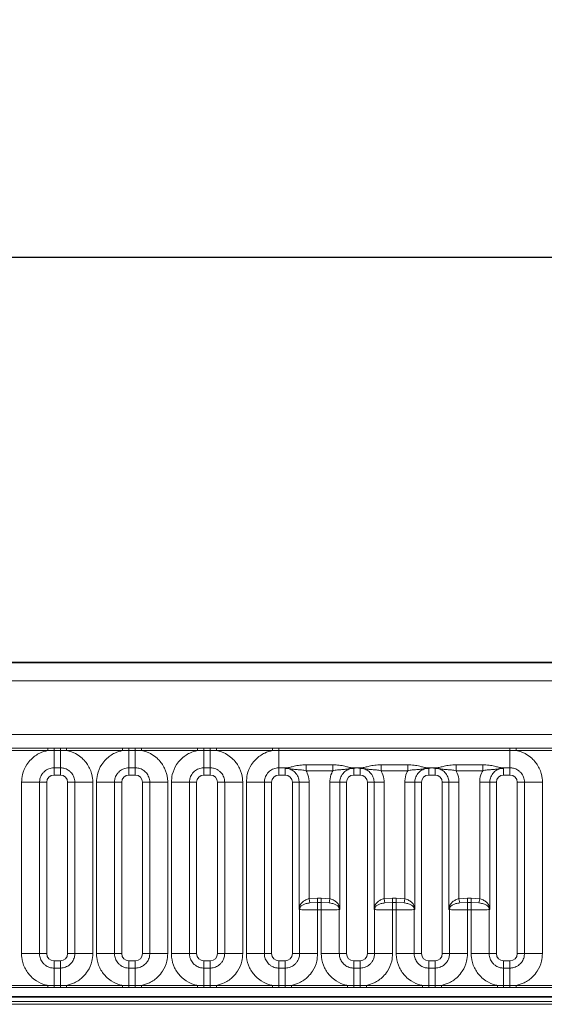
# Model space of a CAD drawing. Units: millimetres. Extents: x 15 to 416, y 5 to 292.
# Drawn here: x 177 to 184, y 179 to 193 of the extents above; entities that cross this region are included whole.
import ezdxf

# ---------------------------------------------------------------- set-up
doc = ezdxf.new("R2010")
doc.units = ezdxf.units.MM
doc.layers.add('DIMENSION', color=7, linetype='Continuous')
doc.styles.add('SLDTEXTSTYLE0', font='TXT', dxfattribs={"width": 0.605})
doc.dimstyles.new('SLDDIMSTYLE0', dxfattribs={"dimtxt": 2.5, "dimasz": 2.5, "dimexe": 0, "dimexo": 0.0625, "dimtad": 1, "dimlfac": 5, "dimrnd": 1e-09, "dimzin": 12, "dimdsep": 46, "dimtxsty": 'SLDTEXTSTYLE0', "dimsah": 1, "dimcen": 0.09, "dimadec": 0, "dimazin": 3, "dimtfac": 1, "dimtofl": 0, "dimtmove": 0, "dimatfit": 3, "dimfxl": 0, "dimfrac": 2, "dimtolj": 1, "dimtzin": 12, "dimarcsym": 0})

# ---------------------------------------------------------------- blocks, each defined once
blk = doc.blocks.new('_D')
at = {"layer": 'DIMENSION'}
for p, q in [((97.047, 179.59), (97.047, 190.767)), ((297.047, 179.59), (297.047, 190.767)), ((97.047, 189.767), (297.047, 189.767))]:
    blk.add_line(p, q, dxfattribs=at)
for points in [[(97.047, 189.767), (99.547, 189.383), (99.547, 190.152)], [(297.047, 189.767), (294.547, 190.152), (294.547, 189.383)]]:
    blk.add_solid(points, dxfattribs=at)
at = {"layer": 'DIMENSION', "insert": (193.228, 192.99), "char_height": 2.5, "attachment_point": 1, "style": 'SLDTEXTSTYLE0'}
blk.add_mtext('1000', dxfattribs=at)

msp = doc.modelspace()

# ---------------------------------------------------------------- linework, layer by layer
at = {"color": 7, "linetype": 'Continuous', "lineweight": 35}
for p, q in [((97.1971, 184.1902), (196.8972, 184.1902)), ((297.0471, 179.5902), (97.0471, 179.5902))]:
    msp.add_line(p, q, dxfattribs=at)
at = {"color": 8, "linetype": 'Continuous', "lineweight": 18}
for p, q in [((97.1993, 184.188), (196.895, 184.188)), ((196.8937, 183.9381), (97.2006, 183.9381)), ((98.0964, 183.2007), (195.9979, 183.2007)), ((176.5321, 183.0119), (177.3022, 183.0119)), ((177.3022, 183.0119), (177.3887, 183.0118)), ((177.3022, 182.9816), (177.3022, 183.0119)), ((177.3887, 183.0118), (177.4756, 183.0118)), ((177.3887, 182.9827), (177.3887, 183.0118)), ((177.4756, 183.0118), (177.5621, 183.0119)), ((177.4756, 182.9827), (177.4756, 183.0118)), ((177.5621, 183.0119), (178.3322, 183.0119)), ((177.5621, 182.9816), (177.5621, 183.0119)), ((178.3322, 183.0119), (178.4187, 183.0118)), ((178.3322, 182.9816), (178.3322, 183.0119)), ((178.4187, 183.0118), (178.5056, 183.0118)), ((178.4187, 182.9827), (178.4187, 183.0118)), ((178.5056, 183.0118), (178.5921, 183.0119)), ((178.5056, 182.9827), (178.5056, 183.0118)), ((178.5921, 183.0119), (179.3622, 183.0119)), ((178.5921, 182.9816), (178.5921, 183.0119)), ((179.3622, 183.0119), (179.4487, 183.0118)), ((179.3622, 182.9816), (179.3622, 183.0119)), ((179.4487, 183.0118), (179.5356, 183.0118)), ((179.4487, 182.9827), (179.4487, 183.0118)), ((179.5356, 183.0118), (179.6221, 183.0119)), ((179.5356, 182.9827), (179.5356, 183.0118)), ((179.6221, 183.0119), (180.3922, 183.0119)), ((179.6221, 182.9816), (179.6221, 183.0119)), ((180.3922, 183.0119), (180.4787, 183.0118)), ((180.3922, 182.9816), (180.3922, 183.0119)), ((180.4787, 183.0118), (183.6556, 183.0118)), ((180.4787, 182.9827), (180.4787, 183.0118)), ((183.6556, 183.0118), (183.7421, 183.0119)), ((183.6556, 182.9827), (183.6556, 183.0118)), ((183.7421, 183.0119), (184.5122, 183.0119)), ((183.7421, 182.9816), (183.7421, 183.0119)), ((177.3022, 182.9816), (176.5321, 182.9816)), ((177.3887, 182.9827), (177.3022, 182.9816)), ((177.4756, 182.9827), (177.3887, 182.9827)), ((177.3887, 182.7426), (177.3887, 182.9827)), ((177.5621, 182.9816), (177.4756, 182.9827)), ((177.4756, 182.7426), (177.4756, 182.9827)), ((178.3322, 182.9816), (177.5621, 182.9816)), ((178.4187, 182.9827), (178.3322, 182.9816)), ((178.5056, 182.9827), (178.4187, 182.9827)), ((178.4187, 182.7426), (178.4187, 182.9827)), ((178.5921, 182.9816), (178.5056, 182.9827)), ((178.5056, 182.7426), (178.5056, 182.9827)), ((179.3622, 182.9816), (178.5921, 182.9816)), ((179.4487, 182.9827), (179.3622, 182.9816)), ((179.5356, 182.9827), (179.4487, 182.9827)), ((179.4487, 182.7426), (179.4487, 182.9827)), ((179.6221, 182.9816), (179.5356, 182.9827)), ((179.5356, 182.7426), (179.5356, 182.9827)), ((180.3922, 182.9816), (179.6221, 182.9816)), ((180.4787, 182.9827), (180.3922, 182.9816)), ((183.6556, 182.9827), (180.4787, 182.9827)), ((180.4787, 182.7426), (180.4787, 182.9827)), ((183.7421, 182.9816), (183.6556, 182.9827)), ((183.6556, 182.7426), (183.6556, 182.9827)), ((184.5122, 182.9816), (183.7421, 182.9816)), ((177.4756, 182.7426), (177.3887, 182.7426)), ((177.3887, 182.7426), (177.3887, 182.6437)), ((177.4756, 182.7426), (177.4756, 182.6437)), ((178.5056, 182.7426), (178.4187, 182.7426)), ((178.4187, 182.7426), (178.4187, 182.6437)), ((178.5056, 182.7426), (178.5056, 182.6437)), ((179.5356, 182.7426), (179.4487, 182.7426)), ((179.4487, 182.7426), (179.4487, 182.6437)), ((179.5356, 182.7426), (179.5356, 182.6437)), ((180.5656, 182.7426), (180.4787, 182.7426)), ((180.4787, 182.7426), (180.4787, 182.6437)), ((180.5656, 182.7353), (180.5656, 182.7426)), ((180.5656, 182.7353), (180.5656, 182.6437)), ((180.8537, 182.7849), (181.2206, 182.7849)), ((180.8537, 182.7849), (180.8537, 182.7029)), ((181.2206, 182.7849), (181.2206, 182.7029)), ((181.5087, 182.7426), (181.5521, 182.7426)), ((181.5087, 182.7426), (181.5087, 182.7353)), ((181.5087, 182.7353), (181.5087, 182.6437)), ((181.5521, 182.7426), (181.5956, 182.7426)), ((181.5521, 182.7426), (181.5521, 182.7419)), ((181.5956, 182.7426), (181.5956, 182.7353)), ((181.5956, 182.7353), (181.5956, 182.6437)), ((181.8837, 182.7849), (182.2506, 182.7849)), ((181.8837, 182.7849), (181.8837, 182.7029)), ((182.2506, 182.7849), (182.2506, 182.7029)), ((182.5387, 182.7426), (182.5821, 182.7426)), ((182.5387, 182.7426), (182.5387, 182.7353)), ((182.5387, 182.7353), (182.5387, 182.6437)), ((182.5821, 182.7426), (182.6256, 182.7426)), ((182.6256, 182.7426), (182.6256, 182.7353)), ((182.6256, 182.7353), (182.6256, 182.6437)), ((182.9137, 182.7849), (183.2806, 182.7849)), ((182.9137, 182.7849), (182.9137, 182.7029)), ((183.2806, 182.7849), (183.2806, 182.7029)), ((183.6556, 182.7426), (183.5687, 182.7426)), ((183.5687, 182.7426), (183.5687, 182.7353)), ((183.5687, 182.7353), (183.5687, 182.6437)), ((183.6556, 182.7426), (183.6556, 182.6437)), ((177.4756, 182.6437), (177.3887, 182.6437)), ((178.5056, 182.6437), (178.4187, 182.6437)), ((179.5356, 182.6437), (179.4487, 182.6437)), ((180.5656, 182.6437), (180.4787, 182.6437)), ((181.2206, 182.7029), (180.8537, 182.7029)), ((181.5956, 182.6437), (181.5087, 182.6437)), ((182.2506, 182.7029), (181.8837, 182.7029)), ((182.6256, 182.6437), (182.5387, 182.6437)), ((183.2806, 182.7029), (182.9137, 182.7029)), ((183.6556, 182.6437), (183.5687, 182.6437)), ((177.1897, 182.5437), (176.9423, 182.5437)), ((176.9423, 180.1868), (176.9423, 182.5437)), ((177.1897, 182.5437), (177.1897, 180.1868)), ((177.2887, 182.5437), (177.1897, 182.5437)), ((177.2887, 182.5437), (177.2887, 180.1868)), ((177.6746, 182.5437), (177.5756, 182.5437)), ((177.5756, 180.1868), (177.5756, 182.5437)), ((177.922, 182.5437), (177.6746, 182.5437)), ((177.6746, 180.1868), (177.6746, 182.5437)), ((177.922, 182.5437), (177.922, 180.1868)), ((178.2197, 182.5437), (177.9723, 182.5437)), ((177.9723, 180.1868), (177.9723, 182.5437)), ((178.2197, 182.5437), (178.2197, 180.1868)), ((178.3187, 182.5437), (178.2197, 182.5437)), ((178.3187, 182.5437), (178.3187, 180.1868)), ((178.7046, 182.5437), (178.6056, 182.5437)), ((178.6056, 180.1868), (178.6056, 182.5437)), ((178.952, 182.5437), (178.7046, 182.5437)), ((178.7046, 180.1868), (178.7046, 182.5437)), ((178.952, 182.5437), (178.952, 180.1868)), ((179.2497, 182.5437), (179.0023, 182.5437)), ((179.0023, 180.1868), (179.0023, 182.5437)), ((179.2497, 182.5437), (179.2497, 180.1868)), ((179.3487, 182.5437), (179.2497, 182.5437)), ((179.3487, 182.5437), (179.3487, 180.1868)), ((179.7346, 182.5437), (179.6356, 182.5437)), ((179.6356, 180.1868), (179.6356, 182.5437)), ((179.982, 182.5437), (179.7346, 182.5437)), ((179.7346, 180.1868), (179.7346, 182.5437)), ((179.982, 182.5437), (179.982, 180.1868)), ((180.2797, 182.5437), (180.0323, 182.5437)), ((180.0323, 180.1868), (180.0323, 182.5437)), ((180.2797, 182.5437), (180.2797, 180.1868)), ((180.3787, 182.5437), (180.2797, 182.5437)), ((180.3787, 182.5437), (180.3787, 180.1868)), ((180.6656, 180.1868), (180.6656, 182.5437)), ((180.7572, 182.5437), (180.6656, 182.5437)), ((180.7572, 182.5437), (180.8947, 182.5437)), ((180.7572, 180.7947), (180.7572, 182.5437)), ((180.8947, 182.5437), (180.8947, 180.942)), ((181.1796, 182.5437), (181.3171, 182.5437)), ((181.1796, 180.942), (181.1796, 182.5437)), ((181.3171, 182.5437), (181.3171, 180.7947)), ((181.4087, 182.5437), (181.3171, 182.5437)), ((181.4087, 182.5437), (181.4087, 180.1868)), ((181.6956, 180.1868), (181.6956, 182.5437)), ((181.7872, 182.5437), (181.6956, 182.5437)), ((181.7872, 182.5437), (181.9247, 182.5437)), ((181.7872, 180.7947), (181.7872, 182.5437)), ((181.9247, 182.5437), (181.9247, 180.942)), ((182.2096, 182.5437), (182.3471, 182.5437)), ((182.2096, 180.942), (182.2096, 182.5437)), ((182.3471, 182.5437), (182.3471, 180.7947)), ((182.4387, 182.5437), (182.3471, 182.5437)), ((182.4387, 182.5437), (182.4387, 180.1868)), ((182.7256, 180.1868), (182.7256, 182.5437)), ((182.8172, 182.5437), (182.7256, 182.5437)), ((182.8172, 182.5437), (182.9547, 182.5437)), ((182.8172, 180.7947), (182.8172, 182.5437)), ((182.9547, 182.5437), (182.9547, 180.942)), ((183.2396, 182.5437), (183.3771, 182.5437)), ((183.2396, 180.942), (183.2396, 182.5437)), ((183.3771, 182.5437), (183.3771, 180.7947)), ((183.4687, 182.5437), (183.3771, 182.5437)), ((183.4687, 182.5437), (183.4687, 180.1868)), ((183.8546, 182.5437), (183.7556, 182.5437)), ((183.7556, 180.1868), (183.7556, 182.5437)), ((183.8546, 182.5437), (184.102, 182.5437)), ((183.8546, 180.1868), (183.8546, 182.5437)), ((184.102, 182.5437), (184.102, 180.1868)), ((180.8947, 180.942), (181.012, 180.9481)), ((180.8947, 180.942), (180.9047, 180.8848)), ((181.012, 180.8882), (180.9047, 180.8848)), ((181.012, 180.9481), (181.012, 180.8882)), ((181.012, 180.9481), (181.0623, 180.9481)), ((181.012, 180.8882), (181.012, 180.7884)), ((181.0623, 180.8882), (181.012, 180.8882)), ((181.0623, 180.9481), (181.1796, 180.942)), ((181.0623, 180.9481), (181.0623, 180.8882)), ((181.0623, 180.8882), (181.0623, 180.7884)), ((181.1696, 180.8848), (181.0623, 180.8882)), ((181.1796, 180.942), (181.1696, 180.8848)), ((181.9247, 180.942), (182.042, 180.9481)), ((181.9247, 180.942), (181.9347, 180.8848)), ((182.042, 180.8882), (181.9347, 180.8848)), ((182.042, 180.9481), (182.042, 180.8882)), ((182.042, 180.9481), (182.0923, 180.9481)), ((182.042, 180.8882), (182.042, 180.7884)), ((182.0923, 180.8882), (182.042, 180.8882)), ((182.0923, 180.9481), (182.2096, 180.942)), ((182.0923, 180.9481), (182.0923, 180.8882)), ((182.0923, 180.8882), (182.0923, 180.7884)), ((182.1996, 180.8848), (182.0923, 180.8882)), ((182.2096, 180.942), (182.1996, 180.8848)), ((182.9547, 180.942), (183.072, 180.9481)), ((182.9547, 180.942), (182.9647, 180.8848)), ((183.072, 180.8882), (182.9647, 180.8848)), ((183.072, 180.9481), (183.072, 180.8882)), ((183.072, 180.9481), (183.1223, 180.9481)), ((183.072, 180.8882), (183.072, 180.7884)), ((183.1223, 180.8882), (183.072, 180.8882)), ((183.1223, 180.9481), (183.2396, 180.942)), ((183.1223, 180.9481), (183.1223, 180.8882)), ((183.1223, 180.8882), (183.1223, 180.7884)), ((183.2296, 180.8848), (183.1223, 180.8882)), ((183.2396, 180.942), (183.2296, 180.8848)), ((180.7646, 180.1868), (180.7646, 180.7929)), ((181.012, 180.7884), (181.012, 180.1868)), ((181.0623, 180.7884), (181.012, 180.7884)), ((181.0623, 180.1868), (181.0623, 180.7884)), ((181.3097, 180.7929), (181.3097, 180.1868)), ((181.7946, 180.1868), (181.7946, 180.7929)), ((182.042, 180.7884), (182.042, 180.1868)), ((182.0923, 180.7884), (182.042, 180.7884)), ((182.0923, 180.1868), (182.0923, 180.7884)), ((182.3397, 180.7929), (182.3397, 180.1868)), ((182.8246, 180.1868), (182.8246, 180.7929)), ((183.072, 180.7884), (183.072, 180.1868)), ((183.1223, 180.7884), (183.072, 180.7884)), ((183.1223, 180.1868), (183.1223, 180.7884)), ((183.3697, 180.7929), (183.3697, 180.1868)), ((177.1897, 180.1868), (176.9423, 180.1868)), ((177.2887, 180.1868), (177.1897, 180.1868)), ((177.6746, 180.1868), (177.5756, 180.1868)), ((177.922, 180.1868), (177.6746, 180.1868)), ((178.2197, 180.1868), (177.9723, 180.1868)), ((178.3187, 180.1868), (178.2197, 180.1868)), ((178.7046, 180.1868), (178.6056, 180.1868)), ((178.952, 180.1868), (178.7046, 180.1868)), ((179.2497, 180.1868), (179.0023, 180.1868)), ((179.3487, 180.1868), (179.2497, 180.1868)), ((179.7346, 180.1868), (179.6356, 180.1868)), ((179.982, 180.1868), (179.7346, 180.1868)), ((180.2797, 180.1868), (180.0323, 180.1868)), ((180.3787, 180.1868), (180.2797, 180.1868)), ((180.7646, 180.1868), (180.6656, 180.1868)), ((181.012, 180.1868), (180.7646, 180.1868)), ((181.3097, 180.1868), (181.0623, 180.1868)), ((181.4087, 180.1868), (181.3097, 180.1868)), ((181.7946, 180.1868), (181.6956, 180.1868)), ((182.042, 180.1868), (181.7946, 180.1868)), ((182.3397, 180.1868), (182.0923, 180.1868)), ((182.4387, 180.1868), (182.3397, 180.1868)), ((182.8246, 180.1868), (182.7256, 180.1868)), ((183.072, 180.1868), (182.8246, 180.1868)), ((183.3697, 180.1868), (183.1223, 180.1868)), ((183.4687, 180.1868), (183.3697, 180.1868)), ((183.8546, 180.1868), (183.7556, 180.1868)), ((183.8546, 180.1868), (184.102, 180.1868)), ((177.3887, 180.0868), (177.3887, 179.9878)), ((177.3887, 180.0868), (177.4756, 180.0868)), ((177.4756, 180.0868), (177.4756, 179.9878)), ((178.4187, 180.0868), (178.4187, 179.9878)), ((178.4187, 180.0868), (178.5056, 180.0868)), ((178.5056, 180.0868), (178.5056, 179.9878)), ((179.4487, 180.0868), (179.4487, 179.9878)), ((179.4487, 180.0868), (179.5356, 180.0868)), ((179.5356, 180.0868), (179.5356, 179.9878)), ((180.4787, 180.0868), (180.4787, 179.9878)), ((180.4787, 180.0868), (180.5656, 180.0868)), ((180.5656, 180.0868), (180.5656, 179.9878)), ((181.5087, 180.0868), (181.5087, 179.9878)), ((181.5087, 180.0868), (181.5956, 180.0868)), ((181.5956, 180.0868), (181.5956, 179.9878)), ((182.5387, 180.0868), (182.5387, 179.9878)), ((182.5387, 180.0868), (182.6256, 180.0868)), ((182.6256, 180.0868), (182.6256, 179.9878)), ((183.5687, 180.0868), (183.5687, 179.9878)), ((183.5687, 180.0868), (183.6556, 180.0868)), ((183.6556, 180.0868), (183.6556, 179.9878)), ((177.3887, 179.7478), (177.3887, 179.9878)), ((177.3887, 179.9878), (177.4756, 179.9878)), ((177.4756, 179.7478), (177.4756, 179.9878)), ((178.4187, 179.7478), (178.4187, 179.9878)), ((178.4187, 179.9878), (178.5056, 179.9878)), ((178.5056, 179.7478), (178.5056, 179.9878)), ((179.4487, 179.7478), (179.4487, 179.9878)), ((179.4487, 179.9878), (179.5356, 179.9878)), ((179.5356, 179.7478), (179.5356, 179.9878)), ((180.4787, 179.9878), (180.4787, 179.7478)), ((180.4787, 179.9878), (180.5656, 179.9878)), ((180.5656, 179.9878), (180.5656, 179.7478)), ((181.5087, 179.9878), (181.5087, 179.7478)), ((181.5087, 179.9878), (181.5956, 179.9878)), ((181.5956, 179.9878), (181.5956, 179.7478)), ((182.5387, 179.9878), (182.5387, 179.7478)), ((182.5387, 179.9878), (182.6256, 179.9878)), ((182.6256, 179.9878), (182.6256, 179.7478)), ((183.5687, 179.9878), (183.5687, 179.7478)), ((183.5687, 179.9878), (183.6556, 179.9878)), ((183.6556, 179.9878), (183.6556, 179.7478)), ((176.5321, 179.7489), (177.3022, 179.7489)), ((177.3022, 179.7186), (177.3022, 179.7489)), ((177.3022, 179.7489), (177.3887, 179.7478)), ((177.3887, 179.7187), (177.3887, 179.7478)), ((177.3887, 179.7478), (177.4756, 179.7478)), ((177.4756, 179.7478), (177.5621, 179.7489)), ((177.4756, 179.7187), (177.4756, 179.7478)), ((177.5621, 179.7186), (177.5621, 179.7489)), ((177.5621, 179.7489), (178.3322, 179.7489)), ((178.3322, 179.7186), (178.3322, 179.7489)), ((178.3322, 179.7489), (178.4187, 179.7478)), ((178.4187, 179.7187), (178.4187, 179.7478)), ((178.4187, 179.7478), (178.5056, 179.7478)), ((178.5056, 179.7478), (178.5921, 179.7489)), ((178.5056, 179.7187), (178.5056, 179.7478)), ((178.5921, 179.7186), (178.5921, 179.7489)), ((178.5921, 179.7489), (179.3622, 179.7489)), ((179.3622, 179.7186), (179.3622, 179.7489)), ((179.3622, 179.7489), (179.4487, 179.7478)), ((179.4487, 179.7187), (179.4487, 179.7478)), ((179.4487, 179.7478), (179.5356, 179.7478)), ((179.5356, 179.7478), (179.6221, 179.7489)), ((179.5356, 179.7187), (179.5356, 179.7478)), ((179.6221, 179.7186), (179.6221, 179.7489)), ((179.6221, 179.7489), (180.3922, 179.7489)), ((180.3922, 179.7186), (180.3922, 179.7489)), ((180.3922, 179.7489), (180.4787, 179.7478)), ((180.4787, 179.7187), (180.4787, 179.7478)), ((180.4787, 179.7478), (180.5656, 179.7478)), ((180.5656, 179.7478), (180.6521, 179.7489)), ((180.5656, 179.7187), (180.5656, 179.7478)), ((180.6521, 179.7186), (180.6521, 179.7489)), ((180.6521, 179.7489), (181.4222, 179.7489)), ((181.4222, 179.7186), (181.4222, 179.7489)), ((181.4222, 179.7489), (181.5087, 179.7478)), ((181.5087, 179.7187), (181.5087, 179.7478)), ((181.5087, 179.7478), (181.5956, 179.7478)), ((181.5956, 179.7478), (181.6821, 179.7489)), ((181.5956, 179.7187), (181.5956, 179.7478)), ((181.6821, 179.7186), (181.6821, 179.7489)), ((181.6821, 179.7489), (182.4522, 179.7489)), ((182.4522, 179.7186), (182.4522, 179.7489)), ((182.4522, 179.7489), (182.5387, 179.7478)), ((182.5387, 179.7187), (182.5387, 179.7478)), ((182.5387, 179.7478), (182.6256, 179.7478)), ((182.6256, 179.7478), (182.7121, 179.7489)), ((182.6256, 179.7187), (182.6256, 179.7478)), ((182.7121, 179.7186), (182.7121, 179.7489)), ((182.7121, 179.7489), (183.4822, 179.7489)), ((183.4822, 179.7186), (183.4822, 179.7489)), ((183.4822, 179.7489), (183.5687, 179.7478)), ((183.5687, 179.7187), (183.5687, 179.7478)), ((183.5687, 179.7478), (183.6556, 179.7478)), ((183.6556, 179.7478), (183.7421, 179.7489)), ((183.6556, 179.7187), (183.6556, 179.7478)), ((183.7421, 179.7186), (183.7421, 179.7489)), ((183.7421, 179.7489), (184.5122, 179.7489)), ((177.3022, 179.7186), (176.5321, 179.7186)), ((177.3887, 179.7187), (177.3022, 179.7186)), ((177.4756, 179.7187), (177.3887, 179.7187)), ((177.5621, 179.7186), (177.4756, 179.7187)), ((178.3322, 179.7186), (177.5621, 179.7186)), ((178.4187, 179.7187), (178.3322, 179.7186)), ((178.5056, 179.7187), (178.4187, 179.7187)), ((178.5921, 179.7186), (178.5056, 179.7187)), ((179.3622, 179.7186), (178.5921, 179.7186)), ((179.4487, 179.7187), (179.3622, 179.7186)), ((179.5356, 179.7187), (179.4487, 179.7187)), ((179.6221, 179.7186), (179.5356, 179.7187)), ((180.3922, 179.7186), (179.6221, 179.7186)), ((180.4787, 179.7187), (180.3922, 179.7186)), ((180.5656, 179.7187), (180.4787, 179.7187)), ((180.6521, 179.7186), (180.5656, 179.7187)), ((181.4222, 179.7186), (180.6521, 179.7186)), ((181.5087, 179.7187), (181.4222, 179.7186)), ((181.5956, 179.7187), (181.5087, 179.7187)), ((181.6821, 179.7186), (181.5956, 179.7187)), ((182.4522, 179.7186), (181.6821, 179.7186)), ((182.5387, 179.7187), (182.4522, 179.7186)), ((182.6256, 179.7187), (182.5387, 179.7187)), ((182.7121, 179.7186), (182.6256, 179.7187)), ((183.4822, 179.7186), (182.7121, 179.7186)), ((183.5687, 179.7187), (183.4822, 179.7186)), ((183.6556, 179.7187), (183.5687, 179.7187)), ((183.7421, 179.7186), (183.6556, 179.7187)), ((184.5122, 179.7186), (183.7421, 179.7186)), ((97.2006, 179.4894), (196.8937, 179.4894)), ((195.9979, 179.5298), (98.0964, 179.5298))]:
    msp.add_line(p, q, dxfattribs=at)
for centre, radius, start, end in [((182.686, 182.7425), 0.1038, 179.89741, 180.33336), ((180.7467, 180.8051), 0.0196, 11.46541, 43.66785), ((180.8656, 180.7924), 0.101, 170.55533, 179.71577), ((181.3276, 180.8051), 0.0196, 136.33215, 168.53459), ((181.2087, 180.7924), 0.101, 0.28423, 9.44467), ((181.7767, 180.8051), 0.0196, 11.46541, 43.66785), ((181.8956, 180.7924), 0.101, 170.55533, 179.71577), ((182.3576, 180.8051), 0.0196, 136.33215, 168.53459), ((182.2387, 180.7924), 0.101, 0.28423, 9.44467), ((182.8067, 180.8051), 0.0196, 11.46541, 43.66785), ((182.9256, 180.7924), 0.101, 170.55533, 179.71577), ((183.3876, 180.8051), 0.0196, 136.33215, 168.53459), ((183.2687, 180.7924), 0.101, 0.28423, 9.44467)]:
    msp.add_arc(centre, radius, start, end, dxfattribs=at)
for centre, major_axis, ratio, start_param, end_param in [((177.3888, 182.5436), (0.0708, -0.0708), 0.9987828, 2.3568035, 3.9263818), ((177.4755, 182.5436), (0.0708, 0.0708), 0.9987828, 5.4983961, 7.0679745), ((178.4188, 182.5436), (0.0708, -0.0708), 0.9987828, 2.3568035, 3.9263818), ((178.5055, 182.5436), (0.0708, 0.0708), 0.9987828, 5.4983961, 7.0679745), ((179.4488, 182.5436), (0.0708, -0.0708), 0.9987828, 2.3568035, 3.9263818), ((179.5355, 182.5436), (0.0708, 0.0708), 0.9987828, 5.4983961, 7.0679745), ((180.4788, 182.5436), (0.0708, -0.0708), 0.9987828, 2.3568035, 3.9263818), ((180.5655, 182.5436), (0.0708, 0.0708), 0.9987828, 5.4983961, 7.0679745), ((181.5088, 182.5436), (0.0708, -0.0708), 0.9987828, 2.3568035, 3.9263818), ((181.5955, 182.5436), (0.0708, 0.0708), 0.9987828, 5.4983961, 7.0679745), ((182.5388, 182.5436), (0.0708, -0.0708), 0.9987828, 2.3568035, 3.9263818), ((182.6255, 182.5436), (0.0708, 0.0708), 0.9987828, 5.4983961, 7.0679745), ((183.5688, 182.5436), (0.0708, -0.0708), 0.9987828, 2.3568035, 3.9263818), ((183.6555, 182.5436), (0.0708, 0.0708), 0.9987828, 5.4983961, 7.0679745), ((180.6656, 180.7919), (0.1, 0), 0.0698415, 0.1433476, 0.4115168), ((181.012, 180.7937), (0.25, 0), 0.0209525, 3.2849402, 4.712389), ((181.0623, 180.7937), (0.25, 0), 0.0209525, 4.712389, 6.1398377), ((181.4087, 180.7919), (0.1, 0), 0.0698415, 2.7300758, 2.9982451), ((181.6956, 180.7919), (0.1, 0), 0.0698415, 0.1433476, 0.4115168), ((182.042, 180.7937), (0.25, 0), 0.0209525, 3.2849402, 4.712389), ((182.0923, 180.7937), (0.25, 0), 0.0209525, 4.712389, 6.1398377), ((182.4387, 180.7919), (0.1, 0), 0.0698415, 2.7300758, 2.9982451), ((182.7256, 180.7919), (0.1, 0), 0.0698415, 0.1433476, 0.4115168), ((183.072, 180.7937), (0.25, 0), 0.0209525, 3.2849402, 4.712389), ((183.1223, 180.7937), (0.25, 0), 0.0209525, 4.712389, 6.1398377), ((183.4687, 180.7919), (0.1, 0), 0.0698415, 2.7300758, 2.9982451), ((177.3888, 180.1869), (-0.0708, -0.0708), 0.9987828, 5.4983961, 7.0679745), ((177.4755, 180.1869), (-0.0708, 0.0708), 0.9987828, 2.3568035, 3.9263818), ((178.4188, 180.1869), (-0.0708, -0.0708), 0.9987828, 5.4983961, 7.0679745), ((178.5055, 180.1869), (-0.0708, 0.0708), 0.9987828, 2.3568035, 3.9263818), ((179.4488, 180.1869), (-0.0708, -0.0708), 0.9987828, 5.4983961, 7.0679745), ((179.5355, 180.1869), (-0.0708, 0.0708), 0.9987828, 2.3568035, 3.9263818), ((180.4788, 180.1869), (-0.0708, -0.0708), 0.9987828, 5.4983961, 7.0679745), ((180.5655, 180.1869), (-0.0708, 0.0708), 0.9987828, 2.3568035, 3.9263818), ((181.5088, 180.1869), (-0.0708, -0.0708), 0.9987828, 5.4983961, 7.0679745), ((181.5955, 180.1869), (-0.0708, 0.0708), 0.9987828, 2.3568035, 3.9263818), ((182.5388, 180.1869), (-0.0708, -0.0708), 0.9987828, 5.4983961, 7.0679745), ((182.6255, 180.1869), (-0.0708, 0.0708), 0.9987828, 2.3568035, 3.9263818), ((183.5688, 180.1869), (-0.0708, -0.0708), 0.9987828, 5.4983961, 7.0679745), ((183.6555, 180.1869), (-0.0708, 0.0708), 0.9987828, 2.3568035, 3.9263818)]:
    msp.add_ellipse(centre, major_axis=major_axis, ratio=ratio, start_param=start_param, end_param=end_param, dxfattribs=at)
for points, knots in [([(176.9423, 182.5437), (176.9448, 182.579), (176.9507, 182.6644), (176.9997, 182.7738), (177.0824, 182.876), (177.1811, 182.9482), (177.2658, 182.9716), (177.3022, 182.9816)], [0, 0, 0, 0, 0.172764, 0.4177222, 0.5710003, 0.8158804, 1, 1, 1, 1]), ([(177.5621, 182.9816), (177.5683, 182.9803), (177.6233, 182.9687), (177.7056, 182.9328), (177.8082, 182.85), (177.8854, 182.7408), (177.9192, 182.6266), (177.9214, 182.5602), (177.922, 182.5437)], [0, 0, 0, 0, 0.0309785, 0.2760126, 0.4293382, 0.6742942, 0.9192491, 1, 1, 1, 1]), ([(177.9723, 182.5437), (177.9748, 182.579), (177.9807, 182.6644), (178.0297, 182.7738), (178.1124, 182.876), (178.2111, 182.9482), (178.2958, 182.9716), (178.3322, 182.9816)], [0, 0, 0, 0, 0.172764, 0.4177222, 0.5710003, 0.8158804, 1, 1, 1, 1]), ([(178.5921, 182.9816), (178.5983, 182.9803), (178.6533, 182.9687), (178.7356, 182.9328), (178.8382, 182.85), (178.9154, 182.7408), (178.9492, 182.6266), (178.9514, 182.5602), (178.952, 182.5437)], [0, 0, 0, 0, 0.03097851, 0.27601258, 0.42933824, 0.67429421, 0.91924914, 1, 1, 1, 1]), ([(179.0023, 182.5437), (179.0048, 182.579), (179.0107, 182.6644), (179.0597, 182.7738), (179.1424, 182.876), (179.2411, 182.9482), (179.3258, 182.9716), (179.3622, 182.9816)], [0, 0, 0, 0, 0.172764, 0.4177222, 0.5710003, 0.8158804, 1, 1, 1, 1]), ([(179.6221, 182.9816), (179.6283, 182.9803), (179.6833, 182.9687), (179.7656, 182.9328), (179.8682, 182.85), (179.9454, 182.7408), (179.9792, 182.6266), (179.9814, 182.5602), (179.982, 182.5437)], [0, 0, 0, 0, 0.0309785, 0.2760126, 0.4293382, 0.6742942, 0.9192491, 1, 1, 1, 1]), ([(180.0323, 182.5437), (180.0348, 182.579), (180.0407, 182.6644), (180.0897, 182.7738), (180.1724, 182.876), (180.2711, 182.9482), (180.3558, 182.9716), (180.3922, 182.9816)], [0, 0, 0, 0, 0.172764, 0.4177222, 0.5710003, 0.8158804, 1, 1, 1, 1]), ([(183.7421, 182.9816), (183.7483, 182.9803), (183.8033, 182.9687), (183.8856, 182.9328), (183.9882, 182.85), (184.0654, 182.7408), (184.0992, 182.6266), (184.1014, 182.5602), (184.102, 182.5437)], [0, 0, 0, 0, 0.03097851, 0.27601258, 0.42933824, 0.67429421, 0.91924914, 1, 1, 1, 1]), ([(177.3887, 182.7426), (177.3813, 182.7424), (177.3517, 182.7414), (177.3008, 182.7263), (177.2521, 182.692), (177.2153, 182.6462), (177.1935, 182.5975), (177.1908, 182.5595), (177.1897, 182.5437)], [0, 0, 0, 0, 0.07073894, 0.2852783, 0.49977432, 0.63403108, 0.8486188, 1, 1, 1, 1]), ([(177.6746, 182.5437), (177.6743, 182.5511), (177.6733, 182.5807), (177.6582, 182.6316), (177.6239, 182.6802), (177.5781, 182.717), (177.5294, 182.7389), (177.4914, 182.7415), (177.4756, 182.7426)], [0, 0, 0, 0, 0.0707389, 0.2852783, 0.4997743, 0.6340311, 0.8486188, 1, 1, 1, 1]), ([(178.4187, 182.7426), (178.4113, 182.7424), (178.3817, 182.7414), (178.3308, 182.7263), (178.2821, 182.692), (178.2453, 182.6462), (178.2235, 182.5975), (178.2208, 182.5595), (178.2197, 182.5437)], [0, 0, 0, 0, 0.0707389, 0.2852783, 0.4997743, 0.6340311, 0.8486188, 1, 1, 1, 1]), ([(178.7046, 182.5437), (178.7043, 182.5511), (178.7033, 182.5807), (178.6882, 182.6316), (178.6539, 182.6802), (178.6081, 182.717), (178.5594, 182.7389), (178.5214, 182.7415), (178.5056, 182.7426)], [0, 0, 0, 0, 0.0707389, 0.2852783, 0.4997743, 0.6340311, 0.8486188, 1, 1, 1, 1]), ([(179.4487, 182.7426), (179.4413, 182.7424), (179.4117, 182.7414), (179.3608, 182.7263), (179.3121, 182.692), (179.2753, 182.6462), (179.2535, 182.5975), (179.2508, 182.5595), (179.2497, 182.5437)], [0, 0, 0, 0, 0.0707389, 0.2852783, 0.4997743, 0.6340311, 0.8486188, 1, 1, 1, 1]), ([(179.7346, 182.5437), (179.7343, 182.5511), (179.7333, 182.5807), (179.7182, 182.6316), (179.6839, 182.6802), (179.6381, 182.717), (179.5894, 182.7389), (179.5514, 182.7415), (179.5356, 182.7426)], [0, 0, 0, 0, 0.0707389, 0.2852783, 0.4997743, 0.6340311, 0.8486188, 1, 1, 1, 1]), ([(180.4787, 182.7426), (180.4713, 182.7424), (180.4417, 182.7414), (180.3908, 182.7263), (180.3421, 182.692), (180.3053, 182.6462), (180.2835, 182.5975), (180.2808, 182.5595), (180.2797, 182.5437)], [0, 0, 0, 0, 0.0707389, 0.2852783, 0.4997743, 0.6340311, 0.8486188, 1, 1, 1, 1]), ([(180.5656, 182.7426), (180.5682, 182.7427), (180.5747, 182.7427), (180.5905, 182.7435), (180.6114, 182.7462), (180.6443, 182.7531), (180.6941, 182.766), (180.7674, 182.7815), (180.8244, 182.7838), (180.8537, 182.7849)], [0, 0, 0, 0, 0.0241762, 0.0615978, 0.1555855, 0.2643116, 0.4616689, 0.7235589, 1, 1, 1, 1]), ([(180.8537, 182.7029), (180.8328, 182.7069), (180.7906, 182.7151), (180.7318, 182.7167), (180.6847, 182.7212), (180.6425, 182.7283), (180.609, 182.7332), (180.5825, 182.7351), (180.5705, 182.7353), (180.5656, 182.7353)], [0, 0, 0, 0, 0.2065202, 0.4184466, 0.608117, 0.7385931, 0.8830049, 0.9524894, 1, 1, 1, 1]), ([(180.7572, 182.5437), (180.7572, 182.5475), (180.7567, 182.5726), (180.745, 182.6223), (180.7065, 182.6799), (180.6503, 182.7196), (180.6012, 182.7341), (180.5727, 182.7351), (180.5656, 182.7353)], [0, 0, 0, 0, 0.0373811, 0.2521246, 0.4997394, 0.7143165, 0.9291772, 1, 1, 1, 1]), ([(181.2206, 182.7849), (181.2499, 182.7838), (181.3069, 182.7815), (181.3802, 182.766), (181.43, 182.7531), (181.4629, 182.7462), (181.4838, 182.7435), (181.4996, 182.7427), (181.5061, 182.7427), (181.5087, 182.7426)], [0, 0, 0, 0, 0.2764411, 0.5383311, 0.7356884, 0.8444145, 0.9384022, 0.9758238, 1, 1, 1, 1]), ([(181.5087, 182.7353), (181.5038, 182.7353), (181.4918, 182.7351), (181.4653, 182.7332), (181.4318, 182.7283), (181.3896, 182.7212), (181.3424, 182.7167), (181.2837, 182.7151), (181.2415, 182.7069), (181.2206, 182.7029)], [0, 0, 0, 0, 0.04751057, 0.11699515, 0.26140689, 0.39188301, 0.58155337, 0.79347984, 1, 1, 1, 1]), ([(181.5087, 182.7353), (181.5016, 182.7351), (181.4731, 182.7341), (181.424, 182.7196), (181.3678, 182.6799), (181.3293, 182.6223), (181.3176, 182.5726), (181.3171, 182.5475), (181.3171, 182.5437)], [0, 0, 0, 0, 0.0708228, 0.28568346, 0.50026063, 0.74787543, 0.96261888, 1, 1, 1, 1]), ([(181.5521, 182.7419), (181.5506, 182.7417), (181.5364, 182.7404), (181.5219, 182.7381), (181.509, 182.7354), (181.5087, 182.7353)], [0, 0, 0, 0, 0.1032475, 0.9734685, 1, 1, 1, 1]), ([(181.5956, 182.7353), (181.5953, 182.7354), (181.5824, 182.7381), (181.5679, 182.7404), (181.5537, 182.7417), (181.5521, 182.7419)], [0, 0, 0, 0, 0.02653148, 0.89675255, 1, 1, 1, 1]), ([(181.5956, 182.7426), (181.5982, 182.7427), (181.6047, 182.7427), (181.6205, 182.7435), (181.6414, 182.7462), (181.6743, 182.7531), (181.7241, 182.766), (181.7974, 182.7815), (181.8544, 182.7838), (181.8837, 182.7849)], [0, 0, 0, 0, 0.0241762, 0.0615978, 0.1555855, 0.2643116, 0.4616689, 0.7235589, 1, 1, 1, 1]), ([(181.8837, 182.7029), (181.8628, 182.7069), (181.8206, 182.7151), (181.7618, 182.7167), (181.7147, 182.7212), (181.6725, 182.7283), (181.639, 182.7332), (181.6125, 182.7351), (181.6005, 182.7353), (181.5956, 182.7353)], [0, 0, 0, 0, 0.20652016, 0.41844663, 0.60811699, 0.73859311, 0.88300485, 0.95248944, 1, 1, 1, 1]), ([(181.7872, 182.5437), (181.7872, 182.5475), (181.7867, 182.5726), (181.775, 182.6223), (181.7365, 182.6799), (181.6803, 182.7196), (181.6312, 182.7341), (181.6027, 182.7351), (181.5956, 182.7353)], [0, 0, 0, 0, 0.0373811, 0.2521246, 0.4997394, 0.7143165, 0.9291772, 1, 1, 1, 1]), ([(182.2506, 182.7849), (182.2799, 182.7838), (182.3369, 182.7815), (182.4102, 182.766), (182.46, 182.7531), (182.4929, 182.7462), (182.5138, 182.7435), (182.5296, 182.7427), (182.5361, 182.7427), (182.5387, 182.7426)], [0, 0, 0, 0, 0.2764411, 0.5383311, 0.7356884, 0.8444145, 0.9384022, 0.9758238, 1, 1, 1, 1]), ([(182.5387, 182.7353), (182.5338, 182.7353), (182.5218, 182.7351), (182.4953, 182.7332), (182.4618, 182.7283), (182.4196, 182.7212), (182.3724, 182.7167), (182.3137, 182.7151), (182.2715, 182.7069), (182.2506, 182.7029)], [0, 0, 0, 0, 0.04751057, 0.11699515, 0.26140689, 0.39188301, 0.58155337, 0.79347984, 1, 1, 1, 1]), ([(182.5387, 182.7353), (182.5316, 182.7351), (182.5031, 182.7341), (182.454, 182.7196), (182.3978, 182.6799), (182.3593, 182.6223), (182.3476, 182.5726), (182.3471, 182.5475), (182.3471, 182.5437)], [0, 0, 0, 0, 0.0708228, 0.2856835, 0.5002606, 0.7478754, 0.9626189, 1, 1, 1, 1]), ([(182.5821, 182.7419), (182.5806, 182.7417), (182.5664, 182.7404), (182.5519, 182.7381), (182.539, 182.7354), (182.5387, 182.7353)], [0, 0, 0, 0, 0.10324745, 0.97346852, 1, 1, 1, 1]), ([(182.6256, 182.7353), (182.6253, 182.7354), (182.6124, 182.7381), (182.5979, 182.7404), (182.5837, 182.7417), (182.5821, 182.7419)], [0, 0, 0, 0, 0.0265315, 0.8967525, 1, 1, 1, 1]), ([(182.6256, 182.7426), (182.6282, 182.7427), (182.6347, 182.7427), (182.6505, 182.7435), (182.6714, 182.7462), (182.7043, 182.7531), (182.7541, 182.766), (182.8274, 182.7815), (182.8844, 182.7838), (182.9137, 182.7849)], [0, 0, 0, 0, 0.0241762, 0.0615978, 0.1555855, 0.2643116, 0.4616689, 0.7235589, 1, 1, 1, 1]), ([(182.9137, 182.7029), (182.8928, 182.7069), (182.8506, 182.7151), (182.7918, 182.7167), (182.7447, 182.7212), (182.7025, 182.7283), (182.669, 182.7332), (182.6425, 182.7351), (182.6305, 182.7353), (182.6256, 182.7353)], [0, 0, 0, 0, 0.2065202, 0.4184466, 0.608117, 0.7385931, 0.8830049, 0.9524894, 1, 1, 1, 1]), ([(182.8172, 182.5437), (182.8172, 182.5475), (182.8167, 182.5726), (182.805, 182.6223), (182.7665, 182.6799), (182.7103, 182.7196), (182.6612, 182.7341), (182.6327, 182.7351), (182.6256, 182.7353)], [0, 0, 0, 0, 0.0373811, 0.2521246, 0.4997394, 0.7143165, 0.9291772, 1, 1, 1, 1]), ([(183.2806, 182.7849), (183.3099, 182.7838), (183.3669, 182.7815), (183.4402, 182.766), (183.49, 182.7531), (183.5229, 182.7462), (183.5438, 182.7435), (183.5596, 182.7427), (183.5661, 182.7427), (183.5687, 182.7426)], [0, 0, 0, 0, 0.2764411, 0.5383311, 0.7356884, 0.8444145, 0.9384022, 0.9758238, 1, 1, 1, 1]), ([(183.5687, 182.7353), (183.5638, 182.7353), (183.5518, 182.7351), (183.5253, 182.7332), (183.4918, 182.7283), (183.4496, 182.7212), (183.4024, 182.7167), (183.3437, 182.7151), (183.3015, 182.7069), (183.2806, 182.7029)], [0, 0, 0, 0, 0.0475106, 0.1169951, 0.2614069, 0.391883, 0.5815534, 0.7934798, 1, 1, 1, 1]), ([(183.5687, 182.7353), (183.5616, 182.7351), (183.5331, 182.7341), (183.484, 182.7196), (183.4278, 182.6799), (183.3893, 182.6223), (183.3776, 182.5726), (183.3771, 182.5475), (183.3771, 182.5437)], [0, 0, 0, 0, 0.0708228, 0.28568346, 0.50026063, 0.74787543, 0.96261888, 1, 1, 1, 1]), ([(183.8546, 182.5437), (183.8543, 182.5511), (183.8533, 182.5807), (183.8382, 182.6316), (183.8039, 182.6802), (183.7581, 182.717), (183.7094, 182.7389), (183.6714, 182.7415), (183.6556, 182.7426)], [0, 0, 0, 0, 0.0707389, 0.2852783, 0.4997743, 0.6340311, 0.8486188, 1, 1, 1, 1]), ([(180.8537, 182.7029), (180.8591, 182.6922), (180.8812, 182.6488), (180.8938, 182.5933), (180.8946, 182.5501), (180.8947, 182.5437)], [0, 0, 0, 0, 0.2164495, 0.883842, 1, 1, 1, 1]), ([(181.1796, 182.5437), (181.1797, 182.5501), (181.1805, 182.5933), (181.1931, 182.6488), (181.2152, 182.6922), (181.2206, 182.7029)], [0, 0, 0, 0, 0.11615804, 0.78355045, 1, 1, 1, 1]), ([(181.8837, 182.7029), (181.8891, 182.6922), (181.9112, 182.6488), (181.9238, 182.5933), (181.9246, 182.5501), (181.9247, 182.5437)], [0, 0, 0, 0, 0.21644955, 0.88384196, 1, 1, 1, 1]), ([(182.2096, 182.5437), (182.2097, 182.5501), (182.2105, 182.5933), (182.2231, 182.6488), (182.2452, 182.6922), (182.2506, 182.7029)], [0, 0, 0, 0, 0.11615804, 0.78355045, 1, 1, 1, 1]), ([(182.9137, 182.7029), (182.9191, 182.6922), (182.9412, 182.6488), (182.9538, 182.5933), (182.9546, 182.5501), (182.9547, 182.5437)], [0, 0, 0, 0, 0.2164495, 0.883842, 1, 1, 1, 1]), ([(183.2396, 182.5437), (183.2397, 182.5501), (183.2405, 182.5933), (183.2531, 182.6488), (183.2752, 182.6922), (183.2806, 182.7029)], [0, 0, 0, 0, 0.116158, 0.7835505, 1, 1, 1, 1]), ([(180.7609, 180.8186), (180.7617, 180.8227), (180.7647, 180.8382), (180.7768, 180.8673), (180.8039, 180.8992), (180.8458, 180.9268), (180.8786, 180.937), (180.8947, 180.942)], [0, 0, 0, 0, 0.06185719, 0.23807011, 0.51698004, 0.76262057, 1, 1, 1, 1]), ([(180.9047, 180.8848), (180.8872, 180.8819), (180.8527, 180.8761), (180.8096, 180.8596), (180.7824, 180.8403), (180.7699, 180.8222), (180.7667, 180.8115), (180.7659, 180.809)], [0, 0, 0, 0, 0.270166, 0.5306302, 0.8020245, 0.953067, 1, 1, 1, 1]), ([(181.3084, 180.809), (181.3057, 180.8159), (181.2982, 180.8351), (181.2738, 180.8541), (181.2328, 180.8728), (181.1945, 180.8814), (181.1723, 180.8844), (181.1696, 180.8848)], [0, 0, 0, 0, 0.1402068, 0.3894358, 0.6625463, 0.9585272, 1, 1, 1, 1]), ([(181.1796, 180.942), (181.182, 180.9414), (181.2025, 180.9361), (181.2394, 180.921), (181.2795, 180.8906), (181.304, 180.8572), (181.3107, 180.8296), (181.3134, 180.8186)], [0, 0, 0, 0, 0.0353939, 0.2991502, 0.5621088, 0.826272, 1, 1, 1, 1]), ([(181.7909, 180.8186), (181.7917, 180.8227), (181.7947, 180.8382), (181.8068, 180.8673), (181.8339, 180.8992), (181.8758, 180.9268), (181.9086, 180.937), (181.9247, 180.942)], [0, 0, 0, 0, 0.0618572, 0.2380701, 0.51698, 0.7626206, 1, 1, 1, 1]), ([(181.9347, 180.8848), (181.9172, 180.8819), (181.8827, 180.8761), (181.8396, 180.8596), (181.8124, 180.8403), (181.7999, 180.8222), (181.7967, 180.8115), (181.7959, 180.809)], [0, 0, 0, 0, 0.270166, 0.5306302, 0.8020245, 0.953067, 1, 1, 1, 1]), ([(182.3384, 180.809), (182.3357, 180.8159), (182.3282, 180.8351), (182.3038, 180.8541), (182.2628, 180.8728), (182.2245, 180.8814), (182.2023, 180.8844), (182.1996, 180.8848)], [0, 0, 0, 0, 0.1402068, 0.3894358, 0.6625463, 0.9585272, 1, 1, 1, 1]), ([(182.2096, 180.942), (182.212, 180.9414), (182.2325, 180.9361), (182.2694, 180.921), (182.3095, 180.8906), (182.334, 180.8572), (182.3407, 180.8296), (182.3434, 180.8186)], [0, 0, 0, 0, 0.0353939, 0.2991502, 0.5621088, 0.826272, 1, 1, 1, 1]), ([(182.8209, 180.8186), (182.8217, 180.8227), (182.8247, 180.8382), (182.8368, 180.8673), (182.8639, 180.8992), (182.9058, 180.9268), (182.9386, 180.937), (182.9547, 180.942)], [0, 0, 0, 0, 0.0618572, 0.2380701, 0.51698, 0.7626206, 1, 1, 1, 1]), ([(182.9647, 180.8848), (182.9472, 180.8819), (182.9127, 180.8761), (182.8696, 180.8596), (182.8424, 180.8403), (182.8299, 180.8222), (182.8267, 180.8115), (182.8259, 180.809)], [0, 0, 0, 0, 0.270166, 0.5306302, 0.8020245, 0.953067, 1, 1, 1, 1]), ([(183.3684, 180.809), (183.3657, 180.8159), (183.3582, 180.8351), (183.3338, 180.8541), (183.2928, 180.8728), (183.2545, 180.8814), (183.2323, 180.8844), (183.2296, 180.8848)], [0, 0, 0, 0, 0.1402068, 0.3894358, 0.6625463, 0.9585272, 1, 1, 1, 1]), ([(183.2396, 180.942), (183.242, 180.9414), (183.2625, 180.9361), (183.2994, 180.921), (183.3395, 180.8906), (183.364, 180.8572), (183.3707, 180.8296), (183.3734, 180.8186)], [0, 0, 0, 0, 0.0353939, 0.2991502, 0.5621088, 0.826272, 1, 1, 1, 1]), ([(180.7572, 180.7947), (180.7573, 180.7951), (180.7584, 180.8031), (180.7597, 180.811), (180.7609, 180.8186)], [0, 0, 0, 0, 0.044516, 1, 1, 1, 1]), ([(180.7659, 180.809), (180.7635, 180.8044), (180.761, 180.7996), (180.7573, 180.7949), (180.7572, 180.7947)], [0, 0, 0, 0, 0.9697243, 1, 1, 1, 1]), ([(181.3171, 180.7947), (181.317, 180.7949), (181.3133, 180.7996), (181.3108, 180.8044), (181.3084, 180.809)], [0, 0, 0, 0, 0.0302757, 1, 1, 1, 1]), ([(181.3134, 180.8186), (181.3146, 180.811), (181.3159, 180.8031), (181.317, 180.7951), (181.3171, 180.7947)], [0, 0, 0, 0, 0.955484, 1, 1, 1, 1]), ([(181.7872, 180.7947), (181.7873, 180.7951), (181.7884, 180.8031), (181.7897, 180.811), (181.7909, 180.8186)], [0, 0, 0, 0, 0.044516, 1, 1, 1, 1]), ([(181.7959, 180.809), (181.7935, 180.8044), (181.791, 180.7996), (181.7873, 180.7949), (181.7872, 180.7947)], [0, 0, 0, 0, 0.9697243, 1, 1, 1, 1]), ([(182.3471, 180.7947), (182.347, 180.7949), (182.3433, 180.7996), (182.3408, 180.8044), (182.3384, 180.809)], [0, 0, 0, 0, 0.0302757, 1, 1, 1, 1]), ([(182.3434, 180.8186), (182.3446, 180.811), (182.3459, 180.8031), (182.347, 180.7951), (182.3471, 180.7947)], [0, 0, 0, 0, 0.955484, 1, 1, 1, 1]), ([(182.8172, 180.7947), (182.8173, 180.7951), (182.8184, 180.8031), (182.8197, 180.811), (182.8209, 180.8186)], [0, 0, 0, 0, 0.044516, 1, 1, 1, 1]), ([(182.8259, 180.809), (182.8235, 180.8044), (182.821, 180.7996), (182.8173, 180.7949), (182.8172, 180.7947)], [0, 0, 0, 0, 0.9697243, 1, 1, 1, 1]), ([(183.3771, 180.7947), (183.377, 180.7949), (183.3733, 180.7996), (183.3708, 180.8044), (183.3684, 180.809)], [0, 0, 0, 0, 0.0302757, 1, 1, 1, 1]), ([(183.3734, 180.8186), (183.3746, 180.811), (183.3759, 180.8031), (183.377, 180.7951), (183.3771, 180.7947)], [0, 0, 0, 0, 0.955484, 1, 1, 1, 1]), ([(177.3022, 179.7489), (177.296, 179.7502), (177.2409, 179.7618), (177.1587, 179.7976), (177.0561, 179.8805), (176.9789, 179.9896), (176.9451, 180.1039), (176.9429, 180.1703), (176.9423, 180.1868)], [0, 0, 0, 0, 0.0309785, 0.2760126, 0.4293382, 0.6742942, 0.9192491, 1, 1, 1, 1]), ([(177.1897, 180.1868), (177.19, 180.1794), (177.191, 180.1498), (177.2061, 180.0989), (177.2404, 180.0502), (177.2862, 180.0134), (177.3349, 179.9916), (177.3729, 179.9889), (177.3887, 179.9878)], [0, 0, 0, 0, 0.0707389, 0.2852783, 0.4997743, 0.6340311, 0.8486188, 1, 1, 1, 1]), ([(177.4756, 179.9878), (177.483, 179.9881), (177.5126, 179.9891), (177.5635, 180.0042), (177.6121, 180.0385), (177.649, 180.0843), (177.6708, 180.133), (177.6735, 180.171), (177.6746, 180.1868)], [0, 0, 0, 0, 0.07073894, 0.2852783, 0.49977432, 0.63403108, 0.8486188, 1, 1, 1, 1]), ([(177.922, 180.1868), (177.9195, 180.1515), (177.9135, 180.0661), (177.8646, 179.9567), (177.7819, 179.8545), (177.6832, 179.7823), (177.5985, 179.7589), (177.5621, 179.7489)], [0, 0, 0, 0, 0.172764, 0.4177222, 0.5710003, 0.8158804, 1, 1, 1, 1]), ([(178.3322, 179.7489), (178.326, 179.7502), (178.2709, 179.7618), (178.1887, 179.7976), (178.0861, 179.8805), (178.0089, 179.9896), (177.9751, 180.1039), (177.9729, 180.1703), (177.9723, 180.1868)], [0, 0, 0, 0, 0.0309785, 0.2760126, 0.4293382, 0.6742942, 0.9192491, 1, 1, 1, 1]), ([(178.2197, 180.1868), (178.22, 180.1794), (178.221, 180.1498), (178.2361, 180.0989), (178.2704, 180.0502), (178.3162, 180.0134), (178.3649, 179.9916), (178.4029, 179.9889), (178.4187, 179.9878)], [0, 0, 0, 0, 0.0707389, 0.2852783, 0.4997743, 0.6340311, 0.8486188, 1, 1, 1, 1]), ([(178.5056, 179.9878), (178.513, 179.9881), (178.5426, 179.9891), (178.5935, 180.0042), (178.6421, 180.0385), (178.679, 180.0843), (178.7008, 180.133), (178.7035, 180.171), (178.7046, 180.1868)], [0, 0, 0, 0, 0.0707389, 0.2852783, 0.4997743, 0.6340311, 0.8486188, 1, 1, 1, 1]), ([(178.952, 180.1868), (178.9495, 180.1515), (178.9435, 180.0661), (178.8946, 179.9567), (178.8119, 179.8545), (178.7132, 179.7823), (178.6285, 179.7589), (178.5921, 179.7489)], [0, 0, 0, 0, 0.172764, 0.4177222, 0.5710003, 0.8158804, 1, 1, 1, 1]), ([(179.3622, 179.7489), (179.356, 179.7502), (179.3009, 179.7618), (179.2187, 179.7976), (179.1161, 179.8805), (179.0389, 179.9896), (179.0051, 180.1039), (179.0029, 180.1703), (179.0023, 180.1868)], [0, 0, 0, 0, 0.0309785, 0.2760126, 0.4293382, 0.6742942, 0.9192491, 1, 1, 1, 1]), ([(179.2497, 180.1868), (179.25, 180.1794), (179.251, 180.1498), (179.2661, 180.0989), (179.3004, 180.0502), (179.3462, 180.0134), (179.3949, 179.9916), (179.4329, 179.9889), (179.4487, 179.9878)], [0, 0, 0, 0, 0.0707389, 0.2852783, 0.4997743, 0.6340311, 0.8486188, 1, 1, 1, 1]), ([(179.5356, 179.9878), (179.543, 179.9881), (179.5726, 179.9891), (179.6235, 180.0042), (179.6721, 180.0385), (179.709, 180.0843), (179.7308, 180.133), (179.7335, 180.171), (179.7346, 180.1868)], [0, 0, 0, 0, 0.07073894, 0.2852783, 0.49977432, 0.63403108, 0.8486188, 1, 1, 1, 1]), ([(179.982, 180.1868), (179.9795, 180.1515), (179.9735, 180.0661), (179.9246, 179.9567), (179.8419, 179.8545), (179.7432, 179.7823), (179.6585, 179.7589), (179.6221, 179.7489)], [0, 0, 0, 0, 0.172764, 0.4177222, 0.5710003, 0.8158804, 1, 1, 1, 1]), ([(180.3922, 179.7489), (180.386, 179.7502), (180.3309, 179.7618), (180.2487, 179.7976), (180.1461, 179.8805), (180.0689, 179.9896), (180.0351, 180.1039), (180.0329, 180.1703), (180.0323, 180.1868)], [0, 0, 0, 0, 0.03097851, 0.27601258, 0.42933824, 0.67429421, 0.91924914, 1, 1, 1, 1]), ([(180.2797, 180.1868), (180.28, 180.1794), (180.281, 180.1498), (180.2961, 180.0989), (180.3304, 180.0502), (180.3762, 180.0134), (180.4249, 179.9916), (180.4629, 179.9889), (180.4787, 179.9878)], [0, 0, 0, 0, 0.07073894, 0.2852783, 0.49977432, 0.63403108, 0.8486188, 1, 1, 1, 1]), ([(180.5656, 179.9878), (180.573, 179.9881), (180.6026, 179.9891), (180.6535, 180.0042), (180.7021, 180.0385), (180.739, 180.0843), (180.7608, 180.133), (180.7635, 180.171), (180.7646, 180.1868)], [0, 0, 0, 0, 0.0707389, 0.2852783, 0.4997743, 0.6340311, 0.8486188, 1, 1, 1, 1]), ([(181.012, 180.1868), (181.0095, 180.1515), (181.0035, 180.0661), (180.9546, 179.9567), (180.8719, 179.8545), (180.7732, 179.7823), (180.6885, 179.7589), (180.6521, 179.7489)], [0, 0, 0, 0, 0.172764, 0.4177222, 0.5710003, 0.8158804, 1, 1, 1, 1]), ([(181.4222, 179.7489), (181.416, 179.7502), (181.3609, 179.7618), (181.2787, 179.7976), (181.1761, 179.8805), (181.0989, 179.9896), (181.0651, 180.1039), (181.0629, 180.1703), (181.0623, 180.1868)], [0, 0, 0, 0, 0.0309785, 0.2760126, 0.4293382, 0.6742942, 0.9192491, 1, 1, 1, 1]), ([(181.3097, 180.1868), (181.31, 180.1794), (181.311, 180.1498), (181.3261, 180.0989), (181.3604, 180.0502), (181.4062, 180.0134), (181.4549, 179.9916), (181.4929, 179.9889), (181.5087, 179.9878)], [0, 0, 0, 0, 0.0707389, 0.2852783, 0.4997743, 0.6340311, 0.8486188, 1, 1, 1, 1]), ([(181.5956, 179.9878), (181.603, 179.9881), (181.6326, 179.9891), (181.6835, 180.0042), (181.7321, 180.0385), (181.769, 180.0843), (181.7908, 180.133), (181.7935, 180.171), (181.7946, 180.1868)], [0, 0, 0, 0, 0.0707389, 0.2852783, 0.4997743, 0.6340311, 0.8486188, 1, 1, 1, 1]), ([(182.042, 180.1868), (182.0395, 180.1515), (182.0335, 180.0661), (181.9846, 179.9567), (181.9019, 179.8545), (181.8032, 179.7823), (181.7185, 179.7589), (181.6821, 179.7489)], [0, 0, 0, 0, 0.172764, 0.4177222, 0.5710003, 0.8158804, 1, 1, 1, 1]), ([(182.4522, 179.7489), (182.446, 179.7502), (182.3909, 179.7618), (182.3087, 179.7976), (182.2061, 179.8805), (182.1289, 179.9896), (182.0951, 180.1039), (182.0929, 180.1703), (182.0923, 180.1868)], [0, 0, 0, 0, 0.0309785, 0.2760126, 0.4293382, 0.6742942, 0.9192491, 1, 1, 1, 1]), ([(182.3397, 180.1868), (182.34, 180.1794), (182.341, 180.1498), (182.3561, 180.0989), (182.3904, 180.0502), (182.4362, 180.0134), (182.4849, 179.9916), (182.5229, 179.9889), (182.5387, 179.9878)], [0, 0, 0, 0, 0.0707389, 0.2852783, 0.4997743, 0.6340311, 0.8486188, 1, 1, 1, 1]), ([(182.6256, 179.9878), (182.633, 179.9881), (182.6626, 179.9891), (182.7135, 180.0042), (182.7621, 180.0385), (182.799, 180.0843), (182.8208, 180.133), (182.8235, 180.171), (182.8246, 180.1868)], [0, 0, 0, 0, 0.0707389, 0.2852783, 0.4997743, 0.6340311, 0.8486188, 1, 1, 1, 1]), ([(183.072, 180.1868), (183.0695, 180.1515), (183.0635, 180.0661), (183.0146, 179.9567), (182.9319, 179.8545), (182.8332, 179.7823), (182.7485, 179.7589), (182.7121, 179.7489)], [0, 0, 0, 0, 0.172764, 0.4177222, 0.5710003, 0.8158804, 1, 1, 1, 1]), ([(183.4822, 179.7489), (183.476, 179.7502), (183.4209, 179.7618), (183.3387, 179.7976), (183.2361, 179.8805), (183.1589, 179.9896), (183.1251, 180.1039), (183.1229, 180.1703), (183.1223, 180.1868)], [0, 0, 0, 0, 0.0309785, 0.2760126, 0.4293382, 0.6742942, 0.9192491, 1, 1, 1, 1]), ([(183.3697, 180.1868), (183.37, 180.1794), (183.371, 180.1498), (183.3861, 180.0989), (183.4204, 180.0502), (183.4662, 180.0134), (183.5149, 179.9916), (183.5529, 179.9889), (183.5687, 179.9878)], [0, 0, 0, 0, 0.0707389, 0.2852783, 0.4997743, 0.6340311, 0.8486188, 1, 1, 1, 1]), ([(183.6556, 179.9878), (183.663, 179.9881), (183.6926, 179.9891), (183.7435, 180.0042), (183.7921, 180.0385), (183.829, 180.0843), (183.8508, 180.133), (183.8535, 180.171), (183.8546, 180.1868)], [0, 0, 0, 0, 0.0707389, 0.2852783, 0.4997743, 0.6340311, 0.8486188, 1, 1, 1, 1]), ([(184.102, 180.1868), (184.0995, 180.1515), (184.0935, 180.0661), (184.0446, 179.9567), (183.9619, 179.8545), (183.8632, 179.7823), (183.7785, 179.7589), (183.7421, 179.7489)], [0, 0, 0, 0, 0.172764, 0.4177222, 0.5710003, 0.8158804, 1, 1, 1, 1])]:
    msp.add_open_spline(points, degree=3, knots=knots, dxfattribs=at)

# ---------------------------------------------------------------- dimensions: what is measured, and where the dimension line sits
at = {"layer": 'DIMENSION'}
dim = msp.add_linear_dim(base=(297.0471, 189.7673), p1=(97.0471, 179.5902), p2=(297.0471, 179.5902), dimstyle='SLDDIMSTYLE0', dxfattribs=at)
dim.commit()
dim.dimension.update_dxf_attribs({"geometry": '_D', "text_midpoint": (197.0471, 189.7673), "dimtype": 160})

doc.saveas('drawing.dxf')
